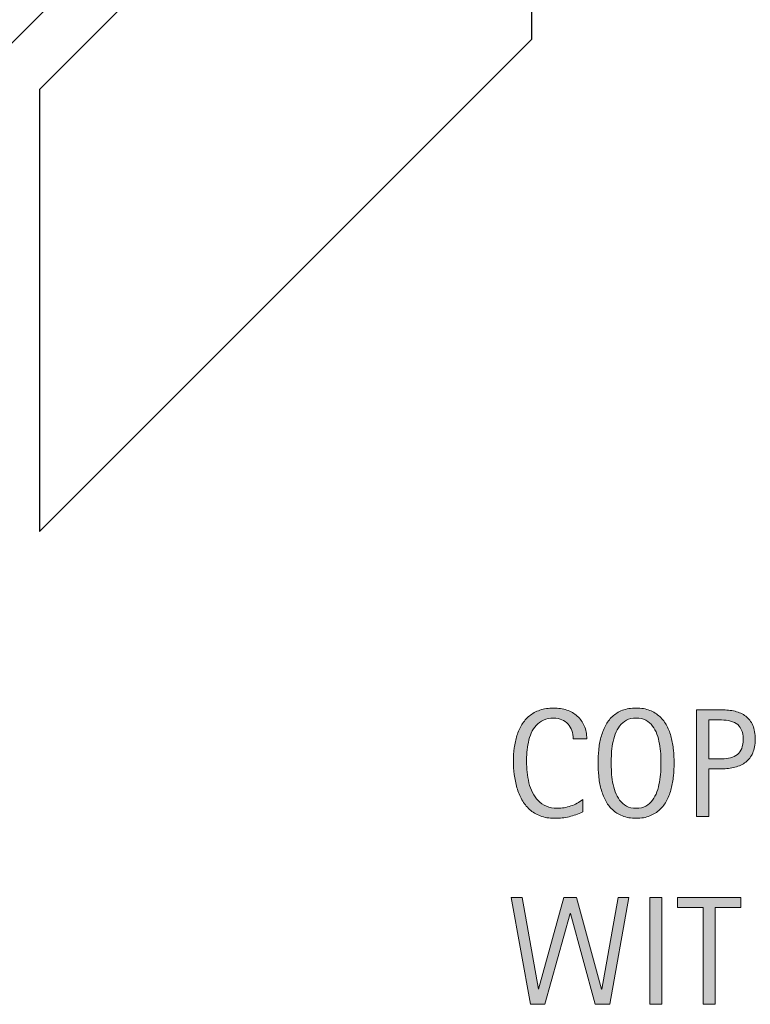
# Model space of a CAD drawing. Units: inches. Extents: x 0 to 792, y 54 to 558.
# Drawn here: x 505 to 571, y 105 to 194 of the extents above; entities that cross this region are included whole.
import ezdxf

# ---------------------------------------------------------------- set-up
doc = ezdxf.new("R2010")
doc.units = ezdxf.units.IN
doc.header["$MEASUREMENT"] = 0
for name, color, linetype in [('AXON-OTHER', 7, 'Continuous'), ('BASE-OTHER', 7, 'Continuous'), ('CDATEXT', 7, 'Continuous')]:
    doc.layers.add(name, color=color, linetype=linetype)

# ---------------------------------------------------------------- blocks, each defined once
blk = doc.blocks.new('block 44')
at = {"layer": 'AXON-OTHER', "color": 7, "lineweight": 25}
blk.add_lwpolyline([(480.341, 168.507), (524.957, 213.124)], dxfattribs=at)
blk = doc.blocks.new('block 46')
at = {"layer": 'AXON-OTHER', "color": 7, "lineweight": 25}
blk.add_lwpolyline([(506.5, 187.934), (506.5, 147.848)], dxfattribs=at)
blk = doc.blocks.new('block 47')
at = {"layer": 'AXON-OTHER', "color": 7, "lineweight": 25}
blk.add_lwpolyline([(506.5, 187.934), (551.116, 232.55)], dxfattribs=at)
blk = doc.blocks.new('block 48')
at = {"layer": 'AXON-OTHER', "color": 7, "lineweight": 25}
blk.add_lwpolyline([(506.5, 147.848), (551.116, 192.464)], dxfattribs=at)
blk = doc.blocks.new('block 49')
at = {"layer": 'AXON-OTHER', "color": 7, "lineweight": 25}
blk.add_lwpolyline([(551.116, 232.55), (551.116, 192.464)], dxfattribs=at)
blk = doc.blocks.new('block 78')
at = {"layer": 'BASE-OTHER', "color": 7, "lineweight": 53}
blk.add_open_spline([(348.219, 145.534), (348.219, 145.534), (412.871, 145.534), (412.871, 145.534), (412.871, 145.534), (412.871, 175.603), (412.871, 175.603), (412.871, 175.603), (437.022, 175.603), (437.022, 175.603), (437.022, 175.603), (437.022, 202.743), (437.022, 202.743), (481.726, 202.5), (521.579, 230.866), (535.99, 273.185), (550.326, 315.285), (589.868, 343.592), (634.343, 343.592), (634.343, 343.592), (634.343, 376.503), (634.343, 376.503), (634.343, 376.503), (348.219, 376.503), (348.219, 376.503), (348.219, 376.503), (348.219, 145.534), (348.219, 145.534)], degree=3, knots=[0, 0, 0, 0, 1, 1, 1, 2, 2, 2, 3, 3, 3, 4, 4, 4, 5, 5, 5, 6, 6, 6, 7, 7, 7, 8, 8, 8, 9, 9, 9, 9], dxfattribs=at)
blk = doc.blocks.new('block 283')
at = {"layer": 'CDATEXT'}
h = blk.add_hatch(color=250, dxfattribs=at)
h.dxf.hatch_style = 2
h.paths.add_polyline_path([(558.227, 104.966), (556.885, 104.966), (554.638, 113.186), (554.61, 113.186), (552.336, 104.966), (551.007, 104.966), (549.281, 114.645), (550.261, 114.645), (551.733, 106.343), (551.761, 106.343), (554.035, 114.645), (555.186, 114.645), (557.446, 106.343), (557.474, 106.343), (558.96, 114.645), (559.939, 114.645)])
h = blk.add_hatch(color=250, dxfattribs=at)
h.dxf.hatch_style = 2
h.paths.add_polyline_path([(561.847, 104.966), (561.847, 114.645), (562.943, 114.645), (562.943, 104.966)])
h = blk.add_hatch(color=250, dxfattribs=at)
h.dxf.hatch_style = 2
h.paths.add_polyline_path([(567.769, 113.733), (567.769, 104.966), (566.673, 104.966), (566.673, 113.733), (564.357, 113.733), (564.357, 114.645), (570.084, 114.645), (570.084, 113.733)])
at = {"layer": 'CDATEXT', "lineweight": 0}
for points in [[(558.227, 104.966), (556.885, 104.966), (554.638, 113.186), (554.61, 113.186), (552.336, 104.966), (551.007, 104.966), (549.281, 114.645), (550.261, 114.645), (551.733, 106.343), (551.761, 106.343), (554.035, 114.645), (555.186, 114.645), (557.446, 106.343), (557.474, 106.343), (558.96, 114.645), (559.939, 114.645), (558.227, 104.966)], [(561.847, 104.966), (561.847, 114.645), (562.943, 114.645), (562.943, 104.966), (561.847, 104.966)], [(567.769, 113.733), (567.769, 104.966), (566.673, 104.966), (566.673, 113.733), (564.357, 113.733), (564.357, 114.645), (570.084, 114.645), (570.084, 113.733), (567.769, 113.733)]]:
    blk.add_lwpolyline(points, dxfattribs=at)
blk = doc.blocks.new('block 282')
at = {"layer": 'CDATEXT'}
blk.add_blockref('block 283', (0, 0), dxfattribs=at)
blk = doc.blocks.new('block 285')
at = {"layer": 'CDATEXT'}
h = blk.add_hatch(color=250, dxfattribs=at)
h.dxf.hatch_style = 2
edge = h.paths.add_edge_path()
edge.add_spline(control_points=[(554.892, 129.035), (554.892, 129.305), (554.852, 129.555), (554.771, 129.785), (554.691, 130.016), (554.575, 130.214), (554.425, 130.381), (554.273, 130.548), (554.089, 130.679), (553.869, 130.774), (553.649, 130.871), (553.4, 130.919), (553.121, 130.919), (552.764, 130.919), (552.456, 130.859), (552.198, 130.74), (551.939, 130.621), (551.719, 130.462), (551.536, 130.261), (551.354, 130.06), (551.206, 129.826), (551.094, 129.562), (550.981, 129.296), (550.894, 129.016), (550.829, 128.722), (550.766, 128.427), (550.722, 128.127), (550.699, 127.823), (550.676, 127.52), (550.665, 127.23), (550.665, 126.956), (550.665, 126.654), (550.681, 126.34), (550.713, 126.014), (550.745, 125.687), (550.801, 125.366), (550.881, 125.054), (550.961, 124.74), (551.069, 124.444), (551.207, 124.166), (551.344, 123.887), (551.516, 123.643), (551.721, 123.433), (551.927, 123.222), (552.173, 123.055), (552.458, 122.932), (552.744, 122.809), (553.077, 122.747), (553.456, 122.747), (553.882, 122.747), (554.29, 122.814), (554.681, 122.95), (555.071, 123.086), (555.432, 123.285), (555.761, 123.548), (555.761, 123.548), (555.761, 122.411), (555.761, 122.411), (555.537, 122.315), (555.324, 122.23), (555.121, 122.157), (554.917, 122.084), (554.715, 122.024), (554.515, 121.976), (554.313, 121.928), (554.105, 121.893), (553.891, 121.87), (553.677, 121.847), (553.443, 121.836), (553.192, 121.836), (552.708, 121.836), (552.28, 121.907), (551.908, 122.052), (551.536, 122.195), (551.212, 122.392), (550.936, 122.641), (550.659, 122.89), (550.429, 123.183), (550.243, 123.521), (550.059, 123.858), (549.909, 124.22), (549.795, 124.603), (549.681, 124.986), (549.599, 125.384), (549.548, 125.795), (549.498, 126.206), (549.473, 126.612), (549.473, 127.014), (549.473, 127.416), (549.498, 127.814), (549.548, 128.209), (549.599, 128.604), (549.681, 128.98), (549.795, 129.336), (549.909, 129.692), (550.058, 130.022), (550.24, 130.326), (550.423, 130.63), (550.649, 130.894), (550.922, 131.117), (551.193, 131.341), (551.511, 131.516), (551.874, 131.642), (552.236, 131.767), (552.653, 131.829), (553.124, 131.829), (553.553, 131.829), (553.95, 131.768), (554.315, 131.645), (554.681, 131.521), (554.997, 131.34), (555.265, 131.1), (555.531, 130.86), (555.741, 130.566), (555.895, 130.22), (556.048, 129.873), (556.124, 129.478), (556.124, 129.035), (556.124, 129.035), (554.892, 129.035), (554.892, 129.035)], knot_values=[0, 0, 0, 0, 1, 1, 1, 2, 2, 2, 3, 3, 3, 4, 4, 4, 5, 5, 5, 6, 6, 6, 7, 7, 7, 8, 8, 8, 9, 9, 9, 10, 10, 10, 11, 11, 11, 12, 12, 12, 13, 13, 13, 14, 14, 14, 15, 15, 15, 16, 16, 16, 17, 17, 17, 18, 18, 18, 19, 19, 19, 20, 20, 20, 21, 21, 21, 22, 22, 22, 23, 23, 23, 24, 24, 24, 25, 25, 25, 26, 26, 26, 27, 27, 27, 28, 28, 28, 29, 29, 29, 30, 30, 30, 31, 31, 31, 32, 32, 32, 33, 33, 33, 34, 34, 34, 35, 35, 35, 36, 36, 36, 37, 37, 37, 38, 38, 38, 39, 39, 39, 40, 40, 40, 40], degree=3, periodic=1)
h = blk.add_hatch(color=250, dxfattribs=at)
h.dxf.hatch_style = 2
edge = h.paths.add_edge_path()
edge.add_spline(control_points=[(564.039, 126.85), (564.039, 126.466), (564.02, 126.076), (563.98, 125.679), (563.942, 125.281), (563.875, 124.897), (563.779, 124.527), (563.683, 124.158), (563.552, 123.809), (563.385, 123.479), (563.218, 123.15), (563.007, 122.865), (562.751, 122.623), (562.495, 122.381), (562.19, 122.189), (561.837, 122.048), (561.483, 121.906), (561.071, 121.836), (560.601, 121.836), (560.126, 121.836), (559.711, 121.906), (559.357, 122.048), (559.003, 122.189), (558.698, 122.381), (558.442, 122.623), (558.187, 122.865), (557.976, 123.149), (557.81, 123.477), (557.643, 123.803), (557.51, 124.15), (557.412, 124.521), (557.313, 124.891), (557.245, 125.274), (557.206, 125.672), (557.168, 126.068), (557.148, 126.462), (557.148, 126.85), (557.148, 127.238), (557.168, 127.631), (557.206, 128.028), (557.245, 128.425), (557.313, 128.808), (557.412, 129.175), (557.51, 129.543), (557.643, 129.889), (557.81, 130.213), (557.976, 130.537), (558.187, 130.819), (558.442, 131.059), (558.698, 131.299), (559.003, 131.487), (559.357, 131.624), (559.711, 131.761), (560.126, 131.829), (560.601, 131.829), (561.071, 131.829), (561.483, 131.76), (561.837, 131.621), (562.19, 131.481), (562.495, 131.292), (562.751, 131.052), (563.007, 130.812), (563.218, 130.53), (563.385, 130.206), (563.552, 129.882), (563.683, 129.536), (563.779, 129.168), (563.875, 128.801), (563.942, 128.418), (563.98, 128.021), (564.02, 127.624), (564.039, 127.233), (564.039, 126.85)], knot_values=[0, 0, 0, 0, 1, 1, 1, 2, 2, 2, 3, 3, 3, 4, 4, 4, 5, 5, 5, 6, 6, 6, 7, 7, 7, 8, 8, 8, 9, 9, 9, 10, 10, 10, 11, 11, 11, 12, 12, 12, 13, 13, 13, 14, 14, 14, 15, 15, 15, 16, 16, 16, 17, 17, 17, 18, 18, 18, 19, 19, 19, 20, 20, 20, 21, 21, 21, 22, 22, 22, 23, 23, 23, 24, 24, 24, 24], degree=3, periodic=1)
edge = h.paths.add_edge_path()
edge.add_spline(control_points=[(562.848, 126.86), (562.848, 127.111), (562.839, 127.387), (562.823, 127.687), (562.808, 127.985), (562.771, 128.285), (562.717, 128.584), (562.662, 128.884), (562.584, 129.174), (562.483, 129.455), (562.383, 129.736), (562.25, 129.985), (562.086, 130.202), (561.921, 130.419), (561.717, 130.593), (561.472, 130.723), (561.228, 130.854), (560.936, 130.919), (560.597, 130.919), (560.259, 130.919), (559.967, 130.854), (559.723, 130.723), (559.478, 130.593), (559.271, 130.419), (559.104, 130.202), (558.938, 129.985), (558.805, 129.736), (558.704, 129.455), (558.604, 129.174), (558.525, 128.884), (558.471, 128.584), (558.415, 128.285), (558.38, 127.985), (558.364, 127.687), (558.348, 127.387), (558.34, 127.111), (558.34, 126.86), (558.34, 126.604), (558.348, 126.325), (558.364, 126.023), (558.38, 125.722), (558.415, 125.419), (558.471, 125.115), (558.525, 124.812), (558.604, 124.517), (558.704, 124.23), (558.805, 123.945), (558.938, 123.692), (559.104, 123.474), (559.271, 123.254), (559.478, 123.078), (559.723, 122.945), (559.967, 122.812), (560.259, 122.747), (560.597, 122.747), (560.936, 122.747), (561.228, 122.812), (561.472, 122.945), (561.717, 123.078), (561.921, 123.255), (562.086, 123.477), (562.25, 123.698), (562.383, 123.952), (562.483, 124.237), (562.584, 124.523), (562.662, 124.819), (562.717, 125.125), (562.771, 125.432), (562.808, 125.734), (562.823, 126.034), (562.839, 126.333), (562.848, 126.608), (562.848, 126.86)], knot_values=[0, 0, 0, 0, 1, 1, 1, 2, 2, 2, 3, 3, 3, 4, 4, 4, 5, 5, 5, 6, 6, 6, 7, 7, 7, 8, 8, 8, 9, 9, 9, 10, 10, 10, 11, 11, 11, 12, 12, 12, 13, 13, 13, 14, 14, 14, 15, 15, 15, 16, 16, 16, 17, 17, 17, 18, 18, 18, 19, 19, 19, 20, 20, 20, 21, 21, 21, 22, 22, 22, 23, 23, 23, 24, 24, 24, 24], degree=3, periodic=1)
h = blk.add_hatch(color=250, dxfattribs=at)
h.dxf.hatch_style = 2
edge = h.paths.add_edge_path()
edge.add_spline(control_points=[(571.399, 128.994), (571.399, 128.51), (571.322, 128.098), (571.17, 127.758), (571.017, 127.417), (570.805, 127.141), (570.533, 126.929), (570.261, 126.716), (569.937, 126.561), (569.56, 126.463), (569.184, 126.364), (568.773, 126.315), (568.33, 126.315), (568.33, 126.315), (567.18, 126.315), (567.18, 126.315), (567.18, 126.315), (567.18, 121.993), (567.18, 121.993), (567.18, 121.993), (566.084, 121.993), (566.084, 121.993), (566.084, 121.993), (566.084, 131.672), (566.084, 131.672), (566.084, 131.672), (568.33, 131.672), (568.33, 131.672), (568.778, 131.672), (569.19, 131.626), (569.566, 131.535), (569.943, 131.443), (570.268, 131.294), (570.54, 131.086), (570.812, 130.879), (571.022, 130.604), (571.173, 130.261), (571.324, 129.919), (571.399, 129.496), (571.399, 128.994)], knot_values=[0, 0, 0, 0, 1, 1, 1, 2, 2, 2, 3, 3, 3, 4, 4, 4, 5, 5, 5, 6, 6, 6, 7, 7, 7, 8, 8, 8, 9, 9, 9, 10, 10, 10, 11, 11, 11, 12, 12, 12, 13, 13, 13, 13], degree=3, periodic=1)
edge = h.paths.add_edge_path()
edge.add_spline(control_points=[(570.304, 128.98), (570.304, 129.354), (570.247, 129.658), (570.136, 129.891), (570.024, 130.124), (569.869, 130.305), (569.671, 130.433), (569.473, 130.56), (569.239, 130.646), (568.971, 130.692), (568.701, 130.738), (568.407, 130.761), (568.089, 130.761), (568.089, 130.761), (567.18, 130.761), (567.18, 130.761), (567.18, 130.761), (567.18, 127.227), (567.18, 127.227), (567.18, 127.227), (568.355, 127.227), (568.355, 127.227), (568.651, 127.227), (568.92, 127.259), (569.162, 127.322), (569.403, 127.387), (569.608, 127.489), (569.777, 127.631), (569.945, 127.772), (570.075, 127.954), (570.167, 128.175), (570.258, 128.396), (570.304, 128.665), (570.304, 128.98)], knot_values=[0, 0, 0, 0, 1, 1, 1, 2, 2, 2, 3, 3, 3, 4, 4, 4, 5, 5, 5, 6, 6, 6, 7, 7, 7, 8, 8, 8, 9, 9, 9, 10, 10, 10, 11, 11, 11, 11], degree=3, periodic=1)
at = {"layer": 'CDATEXT', "lineweight": 0}
for points, knots in [([(554.892, 129.035), (554.892, 129.305), (554.852, 129.555), (554.771, 129.785), (554.691, 130.016), (554.575, 130.214), (554.425, 130.381), (554.273, 130.548), (554.089, 130.679), (553.869, 130.774), (553.649, 130.871), (553.4, 130.919), (553.121, 130.919), (552.764, 130.919), (552.456, 130.859), (552.198, 130.74), (551.939, 130.621), (551.719, 130.462), (551.536, 130.261), (551.354, 130.06), (551.206, 129.826), (551.094, 129.562), (550.981, 129.296), (550.894, 129.016), (550.829, 128.722), (550.766, 128.427), (550.722, 128.127), (550.699, 127.823), (550.676, 127.52), (550.665, 127.23), (550.665, 126.956), (550.665, 126.654), (550.681, 126.34), (550.713, 126.014), (550.745, 125.687), (550.801, 125.366), (550.881, 125.054), (550.961, 124.74), (551.069, 124.444), (551.207, 124.166), (551.344, 123.887), (551.516, 123.643), (551.721, 123.433), (551.927, 123.222), (552.173, 123.055), (552.458, 122.932), (552.744, 122.809), (553.077, 122.747), (553.456, 122.747), (553.882, 122.747), (554.29, 122.814), (554.681, 122.95), (555.071, 123.086), (555.432, 123.285), (555.761, 123.548), (555.761, 123.548), (555.761, 122.411), (555.761, 122.411), (555.537, 122.315), (555.324, 122.23), (555.121, 122.157), (554.917, 122.084), (554.715, 122.024), (554.515, 121.976), (554.313, 121.928), (554.105, 121.893), (553.891, 121.87), (553.677, 121.847), (553.443, 121.836), (553.192, 121.836), (552.708, 121.836), (552.28, 121.907), (551.908, 122.052), (551.536, 122.195), (551.212, 122.392), (550.936, 122.641), (550.659, 122.89), (550.429, 123.183), (550.243, 123.521), (550.059, 123.858), (549.909, 124.22), (549.795, 124.603), (549.681, 124.986), (549.599, 125.384), (549.548, 125.795), (549.498, 126.206), (549.473, 126.612), (549.473, 127.014), (549.473, 127.416), (549.498, 127.814), (549.548, 128.209), (549.599, 128.604), (549.681, 128.98), (549.795, 129.336), (549.909, 129.692), (550.058, 130.022), (550.24, 130.326), (550.423, 130.63), (550.649, 130.894), (550.922, 131.117), (551.193, 131.341), (551.511, 131.516), (551.874, 131.642), (552.236, 131.767), (552.653, 131.829), (553.124, 131.829), (553.553, 131.829), (553.95, 131.768), (554.315, 131.645), (554.681, 131.521), (554.997, 131.34), (555.265, 131.1), (555.531, 130.86), (555.741, 130.566), (555.895, 130.22), (556.048, 129.873), (556.124, 129.478), (556.124, 129.035), (556.124, 129.035), (554.892, 129.035), (554.892, 129.035)], [0, 0, 0, 0, 1, 1, 1, 2, 2, 2, 3, 3, 3, 4, 4, 4, 5, 5, 5, 6, 6, 6, 7, 7, 7, 8, 8, 8, 9, 9, 9, 10, 10, 10, 11, 11, 11, 12, 12, 12, 13, 13, 13, 14, 14, 14, 15, 15, 15, 16, 16, 16, 17, 17, 17, 18, 18, 18, 19, 19, 19, 20, 20, 20, 21, 21, 21, 22, 22, 22, 23, 23, 23, 24, 24, 24, 25, 25, 25, 26, 26, 26, 27, 27, 27, 28, 28, 28, 29, 29, 29, 30, 30, 30, 31, 31, 31, 32, 32, 32, 33, 33, 33, 34, 34, 34, 35, 35, 35, 36, 36, 36, 37, 37, 37, 38, 38, 38, 39, 39, 39, 40, 40, 40, 40]), ([(564.039, 126.85), (564.039, 126.466), (564.02, 126.076), (563.98, 125.679), (563.942, 125.281), (563.875, 124.897), (563.779, 124.527), (563.683, 124.158), (563.552, 123.809), (563.385, 123.479), (563.218, 123.15), (563.007, 122.865), (562.751, 122.623), (562.495, 122.381), (562.19, 122.189), (561.837, 122.048), (561.483, 121.906), (561.071, 121.836), (560.601, 121.836), (560.126, 121.836), (559.711, 121.906), (559.357, 122.048), (559.003, 122.189), (558.698, 122.381), (558.442, 122.623), (558.187, 122.865), (557.976, 123.149), (557.81, 123.477), (557.643, 123.803), (557.51, 124.15), (557.412, 124.521), (557.313, 124.891), (557.245, 125.274), (557.206, 125.672), (557.168, 126.068), (557.148, 126.462), (557.148, 126.85), (557.148, 127.238), (557.168, 127.631), (557.206, 128.028), (557.245, 128.425), (557.313, 128.808), (557.412, 129.175), (557.51, 129.543), (557.643, 129.889), (557.81, 130.213), (557.976, 130.537), (558.187, 130.819), (558.442, 131.059), (558.698, 131.299), (559.003, 131.487), (559.357, 131.624), (559.711, 131.761), (560.126, 131.829), (560.601, 131.829), (561.071, 131.829), (561.483, 131.76), (561.837, 131.621), (562.19, 131.481), (562.495, 131.292), (562.751, 131.052), (563.007, 130.812), (563.218, 130.53), (563.385, 130.206), (563.552, 129.882), (563.683, 129.536), (563.779, 129.168), (563.875, 128.801), (563.942, 128.418), (563.98, 128.021), (564.02, 127.624), (564.039, 127.233), (564.039, 126.85)], [0, 0, 0, 0, 1, 1, 1, 2, 2, 2, 3, 3, 3, 4, 4, 4, 5, 5, 5, 6, 6, 6, 7, 7, 7, 8, 8, 8, 9, 9, 9, 10, 10, 10, 11, 11, 11, 12, 12, 12, 13, 13, 13, 14, 14, 14, 15, 15, 15, 16, 16, 16, 17, 17, 17, 18, 18, 18, 19, 19, 19, 20, 20, 20, 21, 21, 21, 22, 22, 22, 23, 23, 23, 24, 24, 24, 24]), ([(571.399, 128.994), (571.399, 128.51), (571.322, 128.098), (571.17, 127.758), (571.017, 127.417), (570.805, 127.141), (570.533, 126.929), (570.261, 126.716), (569.937, 126.561), (569.56, 126.463), (569.184, 126.364), (568.773, 126.315), (568.33, 126.315), (568.33, 126.315), (567.18, 126.315), (567.18, 126.315), (567.18, 126.315), (567.18, 121.993), (567.18, 121.993), (567.18, 121.993), (566.084, 121.993), (566.084, 121.993), (566.084, 121.993), (566.084, 131.672), (566.084, 131.672), (566.084, 131.672), (568.33, 131.672), (568.33, 131.672), (568.778, 131.672), (569.19, 131.626), (569.566, 131.535), (569.943, 131.443), (570.268, 131.294), (570.54, 131.086), (570.812, 130.879), (571.022, 130.604), (571.173, 130.261), (571.324, 129.919), (571.399, 129.496), (571.399, 128.994)], [0, 0, 0, 0, 1, 1, 1, 2, 2, 2, 3, 3, 3, 4, 4, 4, 5, 5, 5, 6, 6, 6, 7, 7, 7, 8, 8, 8, 9, 9, 9, 10, 10, 10, 11, 11, 11, 12, 12, 12, 13, 13, 13, 13]), ([(562.848, 126.86), (562.848, 127.111), (562.839, 127.387), (562.823, 127.687), (562.808, 127.985), (562.771, 128.285), (562.717, 128.584), (562.662, 128.884), (562.584, 129.174), (562.483, 129.455), (562.383, 129.736), (562.25, 129.985), (562.086, 130.202), (561.921, 130.419), (561.717, 130.593), (561.472, 130.723), (561.228, 130.854), (560.936, 130.919), (560.597, 130.919), (560.259, 130.919), (559.967, 130.854), (559.723, 130.723), (559.478, 130.593), (559.271, 130.419), (559.104, 130.202), (558.938, 129.985), (558.805, 129.736), (558.704, 129.455), (558.604, 129.174), (558.525, 128.884), (558.471, 128.584), (558.415, 128.285), (558.38, 127.985), (558.364, 127.687), (558.348, 127.387), (558.34, 127.111), (558.34, 126.86), (558.34, 126.604), (558.348, 126.325), (558.364, 126.023), (558.38, 125.722), (558.415, 125.419), (558.471, 125.115), (558.525, 124.812), (558.604, 124.517), (558.704, 124.23), (558.805, 123.945), (558.938, 123.692), (559.104, 123.474), (559.271, 123.254), (559.478, 123.078), (559.723, 122.945), (559.967, 122.812), (560.259, 122.747), (560.597, 122.747), (560.936, 122.747), (561.228, 122.812), (561.472, 122.945), (561.717, 123.078), (561.921, 123.255), (562.086, 123.477), (562.25, 123.698), (562.383, 123.952), (562.483, 124.237), (562.584, 124.523), (562.662, 124.819), (562.717, 125.125), (562.771, 125.432), (562.808, 125.734), (562.823, 126.034), (562.839, 126.333), (562.848, 126.608), (562.848, 126.86)], [0, 0, 0, 0, 1, 1, 1, 2, 2, 2, 3, 3, 3, 4, 4, 4, 5, 5, 5, 6, 6, 6, 7, 7, 7, 8, 8, 8, 9, 9, 9, 10, 10, 10, 11, 11, 11, 12, 12, 12, 13, 13, 13, 14, 14, 14, 15, 15, 15, 16, 16, 16, 17, 17, 17, 18, 18, 18, 19, 19, 19, 20, 20, 20, 21, 21, 21, 22, 22, 22, 23, 23, 23, 24, 24, 24, 24]), ([(570.304, 128.98), (570.304, 129.354), (570.247, 129.658), (570.136, 129.891), (570.024, 130.124), (569.869, 130.305), (569.671, 130.433), (569.473, 130.56), (569.239, 130.646), (568.971, 130.692), (568.701, 130.738), (568.407, 130.761), (568.089, 130.761), (568.089, 130.761), (567.18, 130.761), (567.18, 130.761), (567.18, 130.761), (567.18, 127.227), (567.18, 127.227), (567.18, 127.227), (568.355, 127.227), (568.355, 127.227), (568.651, 127.227), (568.92, 127.259), (569.162, 127.322), (569.403, 127.387), (569.608, 127.489), (569.777, 127.631), (569.945, 127.772), (570.075, 127.954), (570.167, 128.175), (570.258, 128.396), (570.304, 128.665), (570.304, 128.98)], [0, 0, 0, 0, 1, 1, 1, 2, 2, 2, 3, 3, 3, 4, 4, 4, 5, 5, 5, 6, 6, 6, 7, 7, 7, 8, 8, 8, 9, 9, 9, 10, 10, 10, 11, 11, 11, 11])]:
    blk.add_open_spline(points, degree=3, knots=knots, dxfattribs=at)
blk = doc.blocks.new('block 284')
at = {"layer": 'CDATEXT'}
blk.add_blockref('block 285', (0, 0), dxfattribs=at)

msp = doc.modelspace()

# ---------------------------------------------------------------- block references
at = {"layer": 'AXON-OTHER'}
for name in ['block 47', 'block 49', 'block 44', 'block 48', 'block 46']:
    msp.add_blockref(name, (0, 0), dxfattribs=at)
at = {"layer": 'BASE-OTHER'}
msp.add_blockref('block 78', (0, 0), dxfattribs=at)
at = {"layer": 'CDATEXT'}
for name in ['block 284', 'block 282']:
    msp.add_blockref(name, (0, 0), dxfattribs=at)

doc.saveas('drawing.dxf')
